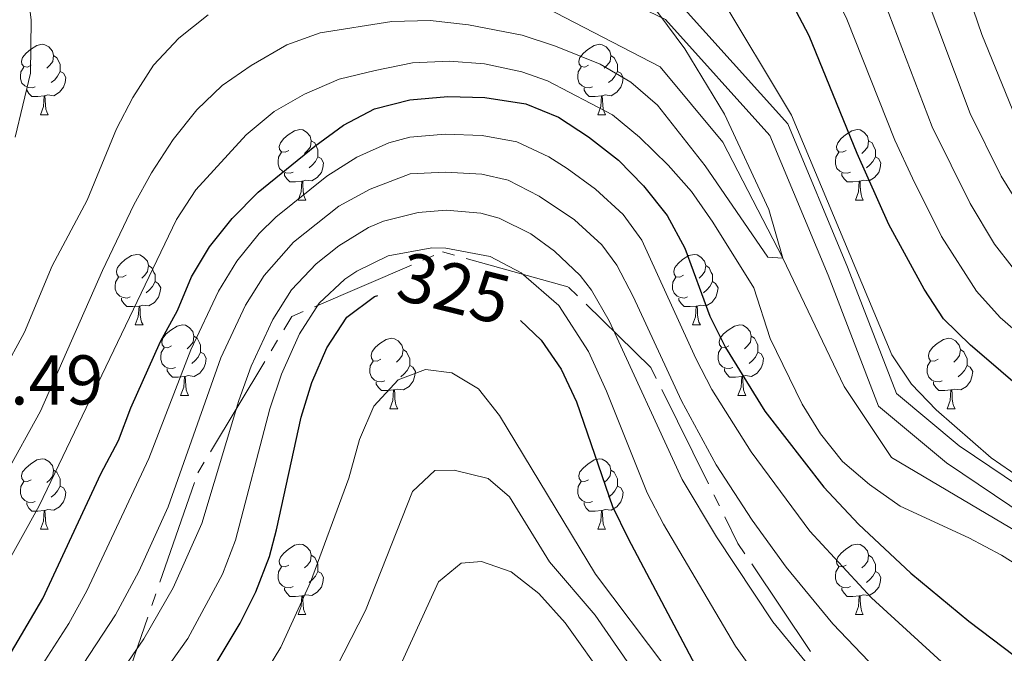
# Model space of a CAD drawing. Units: metres. Extents: x 612450 to 616955, y 4784491 to 4787536.
# Drawn here: x 613486 to 613626, y 4785019 to 4785109 of the extents above; entities that cross this region are included whole.
import ezdxf
from ezdxf.enums import TextEntityAlignment as Align

# ---------------------------------------------------------------- set-up
doc = ezdxf.new("R2010")
doc.units = ezdxf.units.M
doc.header["$MEASUREMENT"] = 0
doc.linetypes.add('5canse', pattern=[40.5, 3.5, -3.5, 30, -3.5])
doc.linetypes.add('DGN Style 3', pattern=[1147.6976, 819.784, -327.9136])
for name, color, linetype, lineweight in [('Nivel 11', 7, 'Continuous', 0), ('Nivel 13', 7, 'Continuous', 0), ('Nivel 21', 7, 'Continuous', 0), ('Nivel 36', 7, 'Continuous', 0), ('Nivel 4', 7, 'Continuous', 0), ('Nivel 41', 7, 'Continuous', 0), ('Nivel 5', 7, 'Continuous', 0), ('Nivel 61', 7, 'Continuous', 0), ('Nivel 63', 7, 'Continuous', 0)]:
    doc.layers.add(name, color=color, linetype=linetype, lineweight=lineweight)
doc.styles.add('Style-arial', font='arial.shx', dxfattribs={"bigfont": 'arialbig.shx'})
doc.styles.add('Style-Helvetica-Narrow-Oblique', font='txt')

msp = doc.modelspace()

# ---------------------------------------------------------------- linework, layer by layer
at = {"layer": 'Nivel 11', "color": 142, "linetype": 'DGN Style 3', "lineweight": 13}
msp.add_polyline3d([(613705.21, 4784905.25, 306.73), (613700.62, 4784920.13, 305.82), (613698.9, 4784927.43, 305), (613690.94, 4784949.31, 302.03), (613684.73, 4784960.94, 300), (613674.34, 4784975.66, 298.21), (613659.09, 4785001.66, 296.3), (613644.17, 4785022.28, 295), (613629.31, 4785035.38, 293.32), (613610.05, 4785046.75, 292.37), (613603.3, 4785056.87, 291.64), (613594.6, 4785075.15, 290), (613586.04, 4785091.64, 288.6), (613577.15, 4785102.35, 287.71), (613560.89, 4785110.75, 285), (613545.32, 4785118.29, 282.87), (613524.64, 4785125.93, 280), (613509.94, 4785131.35, 277.48), (613497.21, 4785136.01, 276.3), (613485.88, 4785145.52, 275)], dxfattribs=at)
at = {"layer": 'Nivel 13', "color": 5, "linetype": '5canse', "lineweight": 13, "ltscale": 0.5}
msp.add_polyline3d([(613449.13, 4784900.91, 301.16), (613468.13, 4784926.3, 310.77), (613484.41, 4784969.61, 321.8), (613498.14, 4785006.58, 318.95), (613511.33, 4785044.6, 314.04), (613524.72, 4785066.85, 319.18), (613546.16, 4785076.05, 321.01), (613564.1, 4785071.02, 317.72), (613575.8, 4785059.6, 315), (613588.21, 4785034.52, 315), (613609.64, 4785002.73, 315), (613652.23, 4784960.68, 311.85), (613686.87, 4784923.26, 310), (613696.56, 4784905.1, 310)], dxfattribs=at)
at = {"layer": 'Nivel 21', "color": 250, "linetype": 'Continuous', "lineweight": 0}
for points in [[(613717.12, 4784907.66, 314.94), (613715.41, 4784915.95, 310.34), (613704.77, 4784946.86, 308.04), (613692.84, 4784970.26, 305.41), (613683.91, 4784984.99, 303.11), (613669.64, 4785003.6, 300.15), (613658.94, 4785014.82, 299.82), (613641.24, 4785033.91, 297.52), (613619.69, 4785048.41, 295.22), (613610.75, 4785055.88, 294.24), (613603.82, 4785073.85, 291.94), (613595.31, 4785094.24, 290.62), (613579.75, 4785111.54, 288.65), (613558.55, 4785121.94, 286.35), (613526.8, 4785135.22, 282.74), (613502.21, 4785145.55, 281.1), (613484.73, 4785145.59, 276.5)], [(613484.7, 4785122.78, 279.3), (613486.95, 4785114.41, 279.8), (613487.58, 4785109.02, 279.92), (613487.49, 4785101.46, 280.21), (613485.34, 4785092.34, 281.13)]]:
    msp.add_polyline3d(points, dxfattribs=at)
at = {"layer": 'Nivel 21', "color": 250, "linetype": 'DGN Style 3', "lineweight": 0}
msp.add_polyline3d([(613714.89, 4784905.41, 310.99), (613711.24, 4784917.59, 310.34), (613702, 4784945.71, 308.04), (613690.21, 4784968.8, 305.41), (613681.43, 4784983.29, 303.11), (613667.36, 4785001.65, 300.15), (613656.76, 4785012.76, 299.82), (613639.28, 4785031.61, 297.52), (613617.88, 4785046.01, 295.22), (613608.23, 4785054.08, 294.24), (613601.03, 4785072.73, 291.94), (613592.74, 4785092.61, 290.62), (613577.9, 4785109.1, 288.65), (613557.31, 4785119.2, 286.35), (613525.64, 4785132.46, 282.74), (613501.6, 4785142.55, 281.1), (613484.38, 4785142.59, 276.5), (613477.52, 4785144.17, 277.75)], dxfattribs=at)
at = {"layer": 'Nivel 36', "color": 92, "linetype": 'Continuous', "lineweight": 0}
for p, q in [((613488.91, 4785095.54), (613490.03, 4785095.54)), ((613568.24, 4785095.54), (613569.36, 4785095.54)), ((613525.6, 4785083.4), (613526.72, 4785083.4)), ((613604.93, 4785083.4), (613606.05, 4785083.4)), ((613502.41, 4785065.64), (613503.54, 4785065.64)), ((613581.74, 4785065.64), (613582.86, 4785065.64)), ((613508.88, 4785055.6), (613510.01, 4785055.6)), ((613588.21, 4785055.6), (613589.34, 4785055.6)), ((613538.66, 4785053.7), (613539.78, 4785053.7)), ((613617.99, 4785053.7), (613619.11, 4785053.7)), ((613488.91, 4785036.55), (613490.03, 4785036.55)), ((613568.24, 4785036.55), (613569.36, 4785036.55)), ((613525.6, 4785024.41), (613526.72, 4785024.41)), ((613604.93, 4785024.41), (613606.05, 4785024.41))]:
    msp.add_line(p, q, dxfattribs=at)
at = {"layer": 'Nivel 36', "color": 92, "linetype": 'Continuous', "lineweight": 0, "flags": 128}
for points in [[(613487.61, 4785102.6), (613487.08, 4785102.34), (613486.55, 4785102.4), (613486.28, 4785102.76), (613486.23, 4785103.19), (613486.39, 4785103.71), (613486.87, 4785104.3), (613487.5, 4785104.84), (613488.4, 4785105.42), (613489.15, 4785105.58), (613489.57, 4785105.52), (613490.1, 4785105.21), (613490.63, 4785104.62), (613490.79, 4785103.98), (613490.68, 4785103.14), (613490.26, 4785102.6), (613489.84, 4785102.18)], [(613566.94, 4785102.6), (613566.4, 4785102.34), (613565.88, 4785102.4), (613565.61, 4785102.76), (613565.56, 4785103.19), (613565.72, 4785103.71), (613566.2, 4785104.3), (613566.83, 4785104.84), (613567.73, 4785105.42), (613568.48, 4785105.58), (613568.9, 4785105.52), (613569.43, 4785105.21), (613569.96, 4785104.62), (613570.12, 4785103.98), (613570.01, 4785103.14), (613569.58, 4785102.6), (613569.16, 4785102.18)], [(613490.79, 4785103.98), (613491.27, 4785103.67), (613491.58, 4785103.03), (613491.74, 4785102.71), (613491.74, 4785102.13), (613491.74, 4785101.7), (613491.37, 4785101.02), (613490.95, 4785100.54), (613490.47, 4785100.12)], [(613570.12, 4785103.98), (613570.6, 4785103.67), (613570.91, 4785103.03), (613571.07, 4785102.71), (613571.07, 4785102.13), (613571.07, 4785101.7), (613570.7, 4785101.02), (613570.28, 4785100.54), (613569.8, 4785100.12)], [(613488.19, 4785099.52), (613487.77, 4785099.36), (613487.18, 4785099.42), (613486.71, 4785099.64), (613486.28, 4785100.06), (613486.07, 4785100.64), (613486.07, 4785101.06), (613486.12, 4785101.65), (613486.55, 4785102.34)], [(613567.52, 4785099.52), (613567.1, 4785099.36), (613566.51, 4785099.42), (613566.04, 4785099.64), (613565.61, 4785100.06), (613565.4, 4785100.64), (613565.4, 4785101.06), (613565.45, 4785101.65), (613565.88, 4785102.34)], [(613491.74, 4785101.7), (613492.2, 4785101.46), (613492.54, 4785100.84), (613492.43, 4785100.12), (613492.22, 4785099.48), (613491.64, 4785098.74), (613490.84, 4785098.26), (613489.99, 4785098.36), (613489.56, 4785098.23)], [(613571.07, 4785101.7), (613571.52, 4785101.46), (613571.87, 4785100.84), (613571.76, 4785100.12), (613571.55, 4785099.48), (613570.96, 4785098.74), (613570.17, 4785098.26), (613569.32, 4785098.36), (613568.89, 4785098.23)], [(613489.45, 4785098.23), (613488.56, 4785098.14), (613487.72, 4785098.14), (613487.29, 4785098.58), (613486.97, 4785099.05), (613486.97, 4785099.36)], [(613568.78, 4785098.23), (613567.89, 4785098.14), (613567.04, 4785098.14), (613566.62, 4785098.58), (613566.3, 4785099.05), (613566.3, 4785099.36)], [(613488.91, 4785095.54), (613489.34, 4785096.7), (613489.45, 4785098.23), (613489.56, 4785098.23), (613489.6, 4785097.64), (613489.63, 4785096.96), (613489.7, 4785096.34), (613489.82, 4785095.94), (613490.03, 4785095.54)], [(613568.24, 4785095.54), (613568.67, 4785096.7), (613568.78, 4785098.23), (613568.89, 4785098.23), (613568.92, 4785097.64), (613568.96, 4785096.96), (613569.03, 4785096.34), (613569.14, 4785095.94), (613569.36, 4785095.54)], [(613524.3, 4785090.46), (613523.77, 4785090.2), (613523.24, 4785090.26), (613522.97, 4785090.62), (613522.92, 4785091.05), (613523.08, 4785091.57), (613523.56, 4785092.16), (613524.19, 4785092.7), (613525.09, 4785093.28), (613525.84, 4785093.44), (613526.26, 4785093.38), (613526.79, 4785093.07), (613527.32, 4785092.48), (613527.48, 4785091.84), (613527.37, 4785091), (613526.95, 4785090.46), (613526.53, 4785090.04)], [(613603.63, 4785090.46), (613603.1, 4785090.2), (613602.57, 4785090.26), (613602.3, 4785090.62), (613602.25, 4785091.05), (613602.41, 4785091.57), (613602.89, 4785092.16), (613603.52, 4785092.7), (613604.42, 4785093.28), (613605.17, 4785093.44), (613605.59, 4785093.38), (613606.12, 4785093.07), (613606.65, 4785092.48), (613606.81, 4785091.84), (613606.7, 4785091), (613606.28, 4785090.46), (613605.86, 4785090.04)], [(613527.48, 4785091.84), (613527.96, 4785091.53), (613528.27, 4785090.89), (613528.43, 4785090.57), (613528.43, 4785089.99), (613528.43, 4785089.56), (613528.06, 4785088.88), (613527.64, 4785088.4), (613527.16, 4785087.98)], [(613606.81, 4785091.84), (613607.29, 4785091.53), (613607.6, 4785090.89), (613607.76, 4785090.57), (613607.76, 4785089.99), (613607.76, 4785089.56), (613607.39, 4785088.88), (613606.97, 4785088.4), (613606.49, 4785087.98)], [(613524.88, 4785087.38), (613524.46, 4785087.22), (613523.87, 4785087.28), (613523.4, 4785087.5), (613522.97, 4785087.92), (613522.76, 4785088.5), (613522.76, 4785088.92), (613522.81, 4785089.51), (613523.24, 4785090.2)], [(613528.43, 4785089.56), (613528.89, 4785089.32), (613529.23, 4785088.7), (613529.12, 4785087.98), (613528.91, 4785087.34), (613528.33, 4785086.6), (613527.53, 4785086.12), (613526.68, 4785086.22), (613526.25, 4785086.09)], [(613604.21, 4785087.38), (613603.79, 4785087.22), (613603.2, 4785087.28), (613602.73, 4785087.5), (613602.3, 4785087.92), (613602.09, 4785088.5), (613602.09, 4785088.92), (613602.14, 4785089.51), (613602.57, 4785090.2)], [(613607.76, 4785089.56), (613608.22, 4785089.32), (613608.56, 4785088.7), (613608.45, 4785087.98), (613608.24, 4785087.34), (613607.66, 4785086.6), (613606.86, 4785086.12), (613606.01, 4785086.22), (613605.58, 4785086.09)], [(613526.14, 4785086.09), (613525.25, 4785086), (613524.41, 4785086), (613523.98, 4785086.44), (613523.66, 4785086.91), (613523.66, 4785087.22)], [(613605.47, 4785086.09), (613604.58, 4785086), (613603.74, 4785086), (613603.31, 4785086.44), (613602.99, 4785086.91), (613602.99, 4785087.22)], [(613525.6, 4785083.4), (613526.03, 4785084.56), (613526.14, 4785086.09), (613526.25, 4785086.09), (613526.29, 4785085.5), (613526.32, 4785084.82), (613526.39, 4785084.2), (613526.51, 4785083.8), (613526.72, 4785083.4)], [(613604.93, 4785083.4), (613605.36, 4785084.56), (613605.47, 4785086.09), (613605.58, 4785086.09), (613605.62, 4785085.5), (613605.65, 4785084.82), (613605.72, 4785084.2), (613605.84, 4785083.8), (613606.05, 4785083.4)], [(613501.11, 4785072.7), (613500.58, 4785072.43), (613500.05, 4785072.49), (613499.78, 4785072.86), (613499.73, 4785073.28), (613499.89, 4785073.8), (613500.37, 4785074.4), (613501, 4785074.93), (613501.9, 4785075.51), (613502.65, 4785075.67), (613503.08, 4785075.62), (613503.6, 4785075.3), (613504.14, 4785074.72), (613504.3, 4785074.08), (613504.18, 4785073.23), (613503.76, 4785072.7), (613503.34, 4785072.27)], [(613580.44, 4785072.7), (613579.91, 4785072.43), (613579.38, 4785072.49), (613579.11, 4785072.86), (613579.06, 4785073.28), (613579.22, 4785073.8), (613579.7, 4785074.4), (613580.33, 4785074.93), (613581.23, 4785075.51), (613581.98, 4785075.67), (613582.4, 4785075.62), (613582.93, 4785075.3), (613583.46, 4785074.72), (613583.62, 4785074.08), (613583.51, 4785073.23), (613583.09, 4785072.7), (613582.67, 4785072.27)], [(613504.3, 4785074.08), (613504.77, 4785073.76), (613505.08, 4785073.12), (613505.24, 4785072.8), (613505.24, 4785072.22), (613505.24, 4785071.8), (613504.88, 4785071.11), (613504.46, 4785070.63), (613503.98, 4785070.21)], [(613583.62, 4785074.08), (613584.1, 4785073.76), (613584.41, 4785073.12), (613584.57, 4785072.8), (613584.57, 4785072.22), (613584.57, 4785071.8), (613584.2, 4785071.11), (613583.78, 4785070.63), (613583.3, 4785070.21)], [(613501.7, 4785069.62), (613501.27, 4785069.46), (613500.68, 4785069.52), (613500.21, 4785069.73), (613499.78, 4785070.15), (613499.57, 4785070.74), (613499.57, 4785071.16), (613499.62, 4785071.74), (613500.05, 4785072.43)], [(613505.24, 4785071.8), (613505.7, 4785071.55), (613506.04, 4785070.93), (613505.94, 4785070.21), (613505.72, 4785069.57), (613505.14, 4785068.83), (613504.34, 4785068.35), (613503.5, 4785068.45), (613503.06, 4785068.32)], [(613581.02, 4785069.62), (613580.6, 4785069.46), (613580.01, 4785069.52), (613579.54, 4785069.73), (613579.11, 4785070.15), (613578.9, 4785070.74), (613578.9, 4785071.16), (613578.95, 4785071.74), (613579.38, 4785072.43)], [(613584.57, 4785071.8), (613585.03, 4785071.55), (613585.37, 4785070.93), (613585.26, 4785070.21), (613585.05, 4785069.57), (613584.47, 4785068.83), (613583.67, 4785068.35), (613582.82, 4785068.45), (613582.39, 4785068.32)], [(613502.96, 4785068.32), (613502.06, 4785068.24), (613501.22, 4785068.24), (613500.8, 4785068.67), (613500.48, 4785069.14), (613500.48, 4785069.46)], [(613582.28, 4785068.32), (613581.39, 4785068.24), (613580.55, 4785068.24), (613580.12, 4785068.67), (613579.8, 4785069.14), (613579.8, 4785069.46)], [(613502.41, 4785065.64), (613502.84, 4785066.8), (613502.96, 4785068.32), (613503.06, 4785068.32), (613503.1, 4785067.74), (613503.14, 4785067.05), (613503.2, 4785066.44), (613503.32, 4785066.04), (613503.54, 4785065.64)], [(613581.74, 4785065.64), (613582.17, 4785066.8), (613582.28, 4785068.32), (613582.39, 4785068.32), (613582.43, 4785067.74), (613582.46, 4785067.05), (613582.53, 4785066.44), (613582.65, 4785066.04), (613582.86, 4785065.64)], [(613507.58, 4785062.66), (613507.06, 4785062.4), (613506.52, 4785062.45), (613506.26, 4785062.82), (613506.2, 4785063.25), (613506.36, 4785063.77), (613506.84, 4785064.36), (613507.48, 4785064.89), (613508.38, 4785065.48), (613509.12, 4785065.64), (613509.55, 4785065.58), (613510.08, 4785065.27), (613510.61, 4785064.68), (613510.77, 4785064.04), (613510.66, 4785063.19), (613510.24, 4785062.66), (613509.82, 4785062.24)], [(613586.91, 4785062.66), (613586.38, 4785062.4), (613585.85, 4785062.45), (613585.59, 4785062.82), (613585.53, 4785063.25), (613585.69, 4785063.77), (613586.17, 4785064.36), (613586.81, 4785064.89), (613587.71, 4785065.48), (613588.45, 4785065.64), (613588.88, 4785065.58), (613589.41, 4785065.27), (613589.94, 4785064.68), (613590.1, 4785064.04), (613589.99, 4785063.19), (613589.56, 4785062.66), (613589.14, 4785062.24)], [(613510.77, 4785064.04), (613511.24, 4785063.73), (613511.56, 4785063.09), (613511.72, 4785062.77), (613511.72, 4785062.19), (613511.72, 4785061.76), (613511.35, 4785061.07), (613510.93, 4785060.59), (613510.45, 4785060.17)], [(613537.36, 4785060.76), (613536.83, 4785060.49), (613536.3, 4785060.55), (613536.03, 4785060.92), (613535.98, 4785061.34), (613536.14, 4785061.86), (613536.62, 4785062.46), (613537.25, 4785062.99), (613538.15, 4785063.57), (613538.9, 4785063.73), (613539.32, 4785063.68), (613539.85, 4785063.36), (613540.38, 4785062.78), (613540.54, 4785062.14), (613540.43, 4785061.29), (613540.01, 4785060.76), (613539.59, 4785060.33)], [(613590.1, 4785064.04), (613590.57, 4785063.73), (613590.89, 4785063.09), (613591.05, 4785062.77), (613591.05, 4785062.19), (613591.05, 4785061.76), (613590.68, 4785061.07), (613590.26, 4785060.59), (613589.78, 4785060.17)], [(613616.69, 4785060.76), (613616.16, 4785060.49), (613615.63, 4785060.55), (613615.36, 4785060.92), (613615.31, 4785061.34), (613615.47, 4785061.86), (613615.95, 4785062.46), (613616.58, 4785062.99), (613617.48, 4785063.57), (613618.23, 4785063.73), (613618.65, 4785063.68), (613619.18, 4785063.36), (613619.71, 4785062.78), (613619.87, 4785062.14), (613619.76, 4785061.29), (613619.34, 4785060.76), (613618.92, 4785060.33)], [(613508.17, 4785059.58), (613507.74, 4785059.42), (613507.16, 4785059.48), (613506.68, 4785059.69), (613506.26, 4785060.12), (613506.04, 4785060.7), (613506.04, 4785061.12), (613506.1, 4785061.71), (613506.52, 4785062.4)], [(613511.72, 4785061.76), (613512.18, 4785061.51), (613512.52, 4785060.9), (613512.41, 4785060.17), (613512.2, 4785059.53), (613511.62, 4785058.79), (613510.82, 4785058.31), (613509.97, 4785058.42), (613509.54, 4785058.29)], [(613540.54, 4785062.14), (613541.02, 4785061.82), (613541.33, 4785061.18), (613541.49, 4785060.86), (613541.49, 4785060.28), (613541.49, 4785059.86), (613541.12, 4785059.17), (613540.7, 4785058.69), (613540.22, 4785058.27)], [(613587.5, 4785059.58), (613587.07, 4785059.42), (613586.49, 4785059.48), (613586.01, 4785059.69), (613585.59, 4785060.12), (613585.37, 4785060.7), (613585.37, 4785061.12), (613585.43, 4785061.71), (613585.85, 4785062.4)], [(613591.05, 4785061.76), (613591.5, 4785061.51), (613591.85, 4785060.9), (613591.74, 4785060.17), (613591.53, 4785059.53), (613590.94, 4785058.79), (613590.15, 4785058.31), (613589.3, 4785058.42), (613588.87, 4785058.29)], [(613619.87, 4785062.14), (613620.35, 4785061.82), (613620.66, 4785061.18), (613620.82, 4785060.86), (613620.82, 4785060.28), (613620.82, 4785059.86), (613620.45, 4785059.17), (613620.03, 4785058.69), (613619.55, 4785058.27)], [(613537.94, 4785057.68), (613537.52, 4785057.52), (613536.93, 4785057.58), (613536.46, 4785057.79), (613536.03, 4785058.21), (613535.82, 4785058.8), (613535.82, 4785059.22), (613535.87, 4785059.8), (613536.3, 4785060.49)], [(613617.27, 4785057.68), (613616.85, 4785057.52), (613616.26, 4785057.58), (613615.79, 4785057.79), (613615.36, 4785058.21), (613615.15, 4785058.8), (613615.15, 4785059.22), (613615.2, 4785059.8), (613615.63, 4785060.49)], [(613509.43, 4785058.29), (613508.54, 4785058.2), (613507.7, 4785058.2), (613507.27, 4785058.63), (613506.95, 4785059.11), (613506.95, 4785059.42)], [(613541.49, 4785059.86), (613541.95, 4785059.61), (613542.29, 4785058.99), (613542.18, 4785058.27), (613541.97, 4785057.63), (613541.39, 4785056.89), (613540.59, 4785056.41), (613539.74, 4785056.51), (613539.31, 4785056.38)], [(613588.76, 4785058.29), (613587.87, 4785058.2), (613587.02, 4785058.2), (613586.6, 4785058.63), (613586.28, 4785059.11), (613586.28, 4785059.42)], [(613620.82, 4785059.86), (613621.28, 4785059.61), (613621.62, 4785058.99), (613621.51, 4785058.27), (613621.3, 4785057.63), (613620.72, 4785056.89), (613619.92, 4785056.41), (613619.07, 4785056.51), (613618.64, 4785056.38)], [(613508.88, 4785055.6), (613509.32, 4785056.76), (613509.43, 4785058.29), (613509.54, 4785058.29), (613509.58, 4785057.7), (613509.61, 4785057.02), (613509.68, 4785056.4), (613509.8, 4785056), (613510.01, 4785055.6)], [(613539.2, 4785056.38), (613538.31, 4785056.3), (613537.47, 4785056.3), (613537.04, 4785056.73), (613536.72, 4785057.2), (613536.72, 4785057.52)], [(613588.21, 4785055.6), (613588.65, 4785056.76), (613588.76, 4785058.29), (613588.87, 4785058.29), (613588.9, 4785057.7), (613588.94, 4785057.02), (613589.01, 4785056.4), (613589.12, 4785056), (613589.34, 4785055.6)], [(613618.53, 4785056.38), (613617.64, 4785056.3), (613616.8, 4785056.3), (613616.37, 4785056.73), (613616.05, 4785057.2), (613616.05, 4785057.52)], [(613538.66, 4785053.7), (613539.09, 4785054.86), (613539.2, 4785056.38), (613539.31, 4785056.38), (613539.35, 4785055.8), (613539.38, 4785055.11), (613539.45, 4785054.5), (613539.57, 4785054.1), (613539.78, 4785053.7)], [(613617.99, 4785053.7), (613618.42, 4785054.86), (613618.53, 4785056.38), (613618.64, 4785056.38), (613618.68, 4785055.8), (613618.71, 4785055.11), (613618.78, 4785054.5), (613618.9, 4785054.1), (613619.11, 4785053.7)], [(613487.61, 4785043.61), (613487.08, 4785043.35), (613486.55, 4785043.4), (613486.28, 4785043.77), (613486.23, 4785044.2), (613486.39, 4785044.72), (613486.87, 4785045.31), (613487.5, 4785045.84), (613488.4, 4785046.43), (613489.15, 4785046.59), (613489.57, 4785046.53), (613490.1, 4785046.22), (613490.63, 4785045.63), (613490.79, 4785044.99), (613490.68, 4785044.14), (613490.26, 4785043.61), (613489.84, 4785043.19)], [(613566.94, 4785043.61), (613566.41, 4785043.35), (613565.88, 4785043.4), (613565.61, 4785043.77), (613565.56, 4785044.2), (613565.72, 4785044.72), (613566.2, 4785045.31), (613566.83, 4785045.84), (613567.73, 4785046.43), (613568.48, 4785046.59), (613568.9, 4785046.53), (613569.43, 4785046.22), (613569.96, 4785045.63), (613570.12, 4785044.99), (613570.01, 4785044.14), (613569.59, 4785043.61), (613569.17, 4785043.19)], [(613490.79, 4785044.99), (613491.27, 4785044.68), (613491.58, 4785044.04), (613491.74, 4785043.72), (613491.74, 4785043.14), (613491.74, 4785042.71), (613491.37, 4785042.02), (613490.95, 4785041.54), (613490.47, 4785041.12)], [(613570.12, 4785044.99), (613570.6, 4785044.68), (613570.91, 4785044.04), (613571.07, 4785043.72), (613571.07, 4785043.14), (613571.07, 4785042.71), (613570.7, 4785042.02), (613570.28, 4785041.54), (613569.8, 4785041.12)], [(613488.19, 4785040.53), (613487.77, 4785040.37), (613487.18, 4785040.43), (613486.71, 4785040.64), (613486.28, 4785041.07), (613486.07, 4785041.65), (613486.07, 4785042.07), (613486.12, 4785042.66), (613486.55, 4785043.35)], [(613567.52, 4785040.53), (613567.1, 4785040.37), (613566.51, 4785040.43), (613566.04, 4785040.64), (613565.61, 4785041.07), (613565.4, 4785041.65), (613565.4, 4785042.07), (613565.45, 4785042.66), (613565.88, 4785043.35)], [(613491.74, 4785042.71), (613492.2, 4785042.46), (613492.54, 4785041.85), (613492.43, 4785041.12), (613492.22, 4785040.48), (613491.64, 4785039.74), (613490.84, 4785039.26), (613489.99, 4785039.37), (613489.56, 4785039.24)], [(613571.07, 4785042.71), (613571.53, 4785042.46), (613571.87, 4785041.85), (613571.76, 4785041.12), (613571.55, 4785040.48), (613570.97, 4785039.74), (613570.17, 4785039.26), (613569.32, 4785039.37), (613568.89, 4785039.24)], [(613489.45, 4785039.24), (613488.56, 4785039.15), (613487.72, 4785039.15), (613487.29, 4785039.58), (613486.97, 4785040.06), (613486.97, 4785040.37)], [(613488.91, 4785036.55), (613489.34, 4785037.71), (613489.45, 4785039.24), (613489.56, 4785039.24), (613489.6, 4785038.65), (613489.63, 4785037.97), (613489.7, 4785037.35), (613489.82, 4785036.95), (613490.03, 4785036.55)], [(613568.78, 4785039.24), (613567.89, 4785039.15), (613567.05, 4785039.15), (613566.62, 4785039.58), (613566.3, 4785040.06), (613566.3, 4785040.37)], [(613568.24, 4785036.55), (613568.67, 4785037.71), (613568.78, 4785039.24), (613568.89, 4785039.24), (613568.93, 4785038.65), (613568.96, 4785037.97), (613569.03, 4785037.35), (613569.15, 4785036.95), (613569.36, 4785036.55)], [(613524.3, 4785031.47), (613523.77, 4785031.21), (613523.24, 4785031.26), (613522.97, 4785031.63), (613522.92, 4785032.06), (613523.08, 4785032.58), (613523.56, 4785033.17), (613524.19, 4785033.7), (613525.09, 4785034.29), (613525.84, 4785034.45), (613526.26, 4785034.39), (613526.79, 4785034.08), (613527.32, 4785033.49), (613527.48, 4785032.85), (613527.37, 4785032), (613526.95, 4785031.47), (613526.53, 4785031.05)], [(613603.63, 4785031.47), (613603.1, 4785031.21), (613602.57, 4785031.26), (613602.3, 4785031.63), (613602.25, 4785032.06), (613602.41, 4785032.58), (613602.89, 4785033.17), (613603.52, 4785033.7), (613604.42, 4785034.29), (613605.17, 4785034.45), (613605.59, 4785034.39), (613606.12, 4785034.08), (613606.65, 4785033.49), (613606.81, 4785032.85), (613606.7, 4785032), (613606.28, 4785031.47), (613605.86, 4785031.05)], [(613527.48, 4785032.85), (613527.96, 4785032.54), (613528.27, 4785031.9), (613528.43, 4785031.58), (613528.43, 4785031), (613528.43, 4785030.57), (613528.06, 4785029.88), (613527.64, 4785029.4), (613527.16, 4785028.98)], [(613606.81, 4785032.85), (613607.29, 4785032.54), (613607.6, 4785031.9), (613607.76, 4785031.58), (613607.76, 4785031), (613607.76, 4785030.57), (613607.39, 4785029.88), (613606.97, 4785029.4), (613606.49, 4785028.98)], [(613524.88, 4785028.39), (613524.46, 4785028.23), (613523.87, 4785028.29), (613523.4, 4785028.5), (613522.97, 4785028.93), (613522.76, 4785029.51), (613522.76, 4785029.93), (613522.81, 4785030.52), (613523.24, 4785031.21)], [(613604.21, 4785028.39), (613603.79, 4785028.23), (613603.2, 4785028.29), (613602.73, 4785028.5), (613602.3, 4785028.93), (613602.09, 4785029.51), (613602.09, 4785029.93), (613602.14, 4785030.52), (613602.57, 4785031.21)], [(613528.43, 4785030.57), (613528.89, 4785030.32), (613529.23, 4785029.71), (613529.12, 4785028.98), (613528.91, 4785028.34), (613528.33, 4785027.6), (613527.53, 4785027.12), (613526.68, 4785027.23), (613526.25, 4785027.1)], [(613607.76, 4785030.57), (613608.22, 4785030.32), (613608.56, 4785029.71), (613608.45, 4785028.98), (613608.24, 4785028.34), (613607.66, 4785027.6), (613606.86, 4785027.12), (613606.01, 4785027.23), (613605.58, 4785027.1)], [(613526.14, 4785027.1), (613525.25, 4785027.01), (613524.41, 4785027.01), (613523.98, 4785027.44), (613523.66, 4785027.92), (613523.66, 4785028.23)], [(613605.47, 4785027.1), (613604.58, 4785027.01), (613603.74, 4785027.01), (613603.31, 4785027.44), (613602.99, 4785027.92), (613602.99, 4785028.23)], [(613525.6, 4785024.41), (613526.03, 4785025.57), (613526.14, 4785027.1), (613526.25, 4785027.1), (613526.29, 4785026.51), (613526.32, 4785025.83), (613526.39, 4785025.21), (613526.51, 4785024.81), (613526.72, 4785024.41)], [(613604.93, 4785024.41), (613605.36, 4785025.57), (613605.47, 4785027.1), (613605.58, 4785027.1), (613605.62, 4785026.51), (613605.65, 4785025.83), (613605.72, 4785025.21), (613605.84, 4785024.81), (613606.05, 4785024.41)]]:
    msp.add_lwpolyline(points, dxfattribs=at)
at = {"layer": 'Nivel 4', "color": 36, "linetype": 'Continuous', "lineweight": 30, "flags": 128}
for points, elevation in [([(613634.46, 4785051.48), (613623.26, 4785061.09), (613621.31, 4785062.76), (613617.45, 4785066.52), (613614.73, 4785070.72), (613609.67, 4785079.93), (613605.16, 4785090.03), (613598.33, 4785106.77), (613596.03, 4785111.21), (613591.67, 4785118.8), (613585.73, 4785127.25), (613582.54, 4785131.24), (613575.18, 4785138.23), (613557.61, 4785151.57), (613548.56, 4785158.18), (613534.66, 4785166.64), (613525.5, 4785172.7), (613521.42, 4785175.79), (613517.78, 4785179.55), (613515.05, 4785183.74), (613511.69, 4785193.32), (613511.19, 4785203.87), (613511.28, 4785215.14)], 300), ([(613483.99, 4785017.74), (613489.26, 4785026.72), (613497.5, 4785044.44), (613500.02, 4785049.18), (613501.79, 4785053.86), (613506.01, 4785063.27), (613508.42, 4785067.68), (613510.44, 4785072.47), (613513, 4785076.76), (613516.19, 4785080.79), (613519.92, 4785084.55), (613527.98, 4785091.08), (613532.04, 4785094.05), (613536.46, 4785096.38), (613541.52, 4785097.65), (613546.9, 4785098.16), (613552.18, 4785098.01), (613558.02, 4785097.12), (613562.64, 4785095.22), (613566.94, 4785092.41), (613571.19, 4785089.1), (613574.76, 4785085.45), (613578.13, 4785081.23), (613580.65, 4785076.55), (613584.2, 4785066.89), (613586.43, 4785062.42), (613592.05, 4785053.36), (613600.43, 4785042.53), (613605.37, 4785037.27), (613612.82, 4785030.31), (613621.08, 4785023.5), (613629.29, 4785017.27)], 300), ([(613479.56, 4784901.43), (613480.71, 4784924.42), (613481.12, 4784936.14), (613482.92, 4784953.44), (613485.7, 4784968.84), (613487.06, 4784973.65), (613489.03, 4784978.73), (613493.47, 4784988.32), (613498.8, 4784997.2), (613505.42, 4785006.38), (613511.93, 4785014.2), (613517.37, 4785023.18), (613519.59, 4785027.66), (613521.51, 4785032.66), (613522.53, 4785036.48), (613526.03, 4785052.51), (613527.54, 4785057.46), (613529.67, 4785062.37), (613532.53, 4785066.72), (613536.47, 4785069.68), (613536.95, 4785069.84)], 325), ([(613557.25, 4785066.28), (613560.21, 4785063.48), (613563.04, 4785059.36), (613565.24, 4785054.67), (613570.35, 4785039.8), (613572.58, 4785035.23), (613582.56, 4785016.43), (613592.68, 4785000.21), (613596.59, 4784993.95), (613603.97, 4784984.64), (613606.16, 4784981.88), (613612.99, 4784974.16), (613629.01, 4784957.63), (613638.96, 4784946.12), (613646.28, 4784938.6), (613653.98, 4784928.46), (613670.4, 4784904.66)], 325)]:
    msp.add_lwpolyline(points, dxfattribs=dict(at, elevation=elevation))
at = {"layer": 'Nivel 5', "color": 36, "linetype": 'Continuous', "lineweight": 0, "flags": 128}
for points, elevation in [([(613628.36, 4785043.9), (613624.25, 4785046.74), (613616.41, 4785053.56), (613612.89, 4785057.22), (613610.09, 4785061.36), (613595.81, 4785095.51), (613585.32, 4785113), (613582.52, 4785117.28), (613579.44, 4785121.22), (613575.77, 4785125.34), (613571.86, 4785129.13), (613563.67, 4785135.78), (613546.48, 4785147.39), (613528.45, 4785158.1), (613524.41, 4785161.04), (613516.83, 4785168.55), (613513.59, 4785172.37), (613510.9, 4785176.61), (613505.74, 4785186.21), (613504.55, 4785191.1), (613503.39, 4785202.2), (613503.72, 4785212.29), (613504.26, 4785218.02)], 295), ([(613592.47, 4785075.29), (613594.6, 4785075.15), (613592.58, 4785082.07), (613586.27, 4785095.63), (613580.66, 4785104.92), (613576.95, 4785109.92), (613570.4, 4785117.86), (613562.69, 4785124.89), (613546.34, 4785137.55), (613541.45, 4785140.77), (613536.98, 4785144.19), (613527.93, 4785150.18), (613523.24, 4785152.93), (613516.96, 4785157.34), (613513.32, 4785160.77), (613508.32, 4785166.77), (613505.07, 4785171.38), (613502.88, 4785176.11), (613499.72, 4785186.39), (613498.61, 4785191.27), (613498.02, 4785196.34), (613497.73, 4785201.84), (613499.56, 4785216.34)], 290), ([(613629.76, 4785070.66), (613624.73, 4785077.11), (613621.24, 4785082.9), (613615.87, 4785093.85), (613609.05, 4785111.55), (613603.1, 4785125.14), (613597.14, 4785135.85), (613591.22, 4785144.41), (613581.01, 4785154.94), (613559.49, 4785170.94), (613545.18, 4785183.18), (613539.68, 4785186.82), (613535.82, 4785189.99), (613535.06, 4785190.93), (613532.8, 4785195.39), (613530.6, 4785200.93), (613530.22, 4785206.38), (613530.24, 4785210.6), (613530.83, 4785217)], 310), ([(613629.72, 4785080.31), (613625.69, 4785086.79), (613621.24, 4785095.74), (613614.41, 4785113.94), (613606.78, 4785132.88), (613600.36, 4785144.48), (613597.3, 4785149.16), (613591.87, 4785155.52), (613585.92, 4785161.78), (613564.47, 4785177.68), (613554.34, 4785187.63), (613549.4, 4785192.31), (613546.18, 4785196.28), (613543.74, 4785200.65), (613542.08, 4785205.56), (613541.2, 4785210.74), (613541.16, 4785215.95)], 315), ([(613627.77, 4785095.09), (613622.94, 4785106.97), (613614.6, 4785131.27), (613612.66, 4785136.13), (613605.9, 4785149.58), (613603.33, 4785153.86), (613597.43, 4785161.29), (613590.83, 4785168.62), (613586.92, 4785171.73), (613573.39, 4785181.35), (613569.47, 4785184.44), (613565.38, 4785188.42), (613558.17, 4785196.84), (613554.64, 4785201.26), (613552.56, 4785205.97), (613551.13, 4785210.83), (613550.53, 4785215.87)], 320), ([(613672.4, 4785014.77), (613669.52, 4785020.57), (613660.92, 4785035.06), (613650.52, 4785047.2), (613638.52, 4785055.71), (613634.6, 4785058.82), (613625.54, 4785066.71), (613622.18, 4785070.42), (613617.19, 4785078.22), (613613.03, 4785086.51), (613610.52, 4785091.94), (613603.69, 4785109.16), (613599.27, 4785118.34), (613594.85, 4785126.28), (613588.54, 4785135.62), (613584.35, 4785140.38), (613576.1, 4785148.09), (613548.8, 4785168.52), (613528.62, 4785182.8), (613526.42, 4785185.24), (613524.04, 4785189.64), (613521.15, 4785197.05), (613520.73, 4785202.34), (613520.77, 4785214.81)], 305), ([(613480.44, 4785053.2), (613486.66, 4785064.62), (613490.6, 4785074.07), (613495.56, 4785083.4), (613499.76, 4785093.55), (613502.07, 4785097.98), (613505.02, 4785102.59), (613508.62, 4785106.45), (613512.78, 4785109.75)], 285), ([(613483.85, 4785044.15), (613488.95, 4785053.36), (613497.78, 4785073.38), (613502.2, 4785082.74), (613504.73, 4785087.26), (613507.81, 4785092.01), (613511.17, 4785096.26), (613514.8, 4785099.7), (613518.93, 4785102.58), (613524.01, 4785105.5), (613528.72, 4785107.19), (613538.94, 4785108.83), (613544.38, 4785108.95), (613549.83, 4785108.35), (613557.47, 4785106.87), (613562.22, 4785105.31), (613568.57, 4785102.75), (613572.98, 4785100.17), (613576.77, 4785096.91), (613583.56, 4785088.3), (613592.47, 4785075.29)], 290), ([(613480.7, 4785025.54), (613488.72, 4785039.9), (613508.29, 4785080.63), (613511.04, 4785084.87), (613518.2, 4785092.68), (613522.17, 4785096), (613526.51, 4785098.48), (613531.45, 4785100.59), (613536.56, 4785101.85), (613541.88, 4785102.92), (613547.15, 4785103.16), (613552.13, 4785102.78), (613557.43, 4785101.66), (613561.09, 4785100.36), (613570.35, 4785095.54), (613574.21, 4785092.37), (613578.29, 4785088.35), (613581.61, 4785084.62), (613584.65, 4785080.24), (613590.45, 4785070.9), (613592.78, 4785063.69), (613597.33, 4785054.38), (613599.95, 4785050.12), (613603.1, 4785046.21), (613606.95, 4785042.91), (613611.28, 4785039.86), (613621.07, 4785035.34), (613625.7, 4785032.87), (613638.94, 4785024.54)], 295), ([(613484, 4785009.2), (613492.96, 4785023.15), (613495.54, 4785027.8), (613504.33, 4785046.65), (613510.32, 4785062.11), (613514.28, 4785070.45), (613516.88, 4785074.72), (613520.07, 4785078.63), (613522.44, 4785080.98), (613529.68, 4785086.8), (613533.94, 4785089.5), (613538.51, 4785091.54), (613541.52, 4785092.38), (613546.51, 4785092.77), (613551.81, 4785092.61), (613556.75, 4785091.68), (613561.29, 4785089.56), (613563.88, 4785087.92), (613567.92, 4785084.97), (613571.85, 4785081.34), (613574.54, 4785077.68), (613582.19, 4785060.87), (613584.5, 4785056.43), (613590.1, 4785047.56), (613598.44, 4785036.27), (613607.21, 4785026.78), (613622.75, 4785012.61)], 305), ([(613487.7, 4785006.2), (613499.62, 4785024.38), (613502.95, 4785030.57), (613507.11, 4785039.73), (613514.62, 4785060.95), (613518.13, 4785068.43), (613520.76, 4785072.68), (613524.96, 4785077.42), (613531.38, 4785082.52), (613535.84, 4785084.96), (613541.53, 4785087.12), (613546.53, 4785087.38), (613551.74, 4785087.08), (613555.48, 4785086.25), (613559.93, 4785083.98), (613564.94, 4785080.58), (613568.81, 4785077.03), (613570.96, 4785074.13), (613573.31, 4785069.7), (613580.16, 4785054.83), (613585.09, 4785045.75), (613590.23, 4785037.84), (613595.07, 4785031.15), (613601.73, 4785023.12), (613623.17, 4785000.67)], 310), ([(613490.97, 4785002.52), (613503.64, 4785020.98), (613507.81, 4785028.22), (613511.91, 4785037.37), (613517.15, 4785054.87), (613518.93, 4785059.78), (613521.98, 4785066.41), (613524.64, 4785070.64), (613528.17, 4785074.33), (613531.4, 4785076.89), (613535.64, 4785079.5), (613537.75, 4785080.41), (613542.67, 4785081.66), (613546.69, 4785081.98), (613551.63, 4785081.56), (613554.21, 4785080.81), (613558.71, 4785078.58), (613562.08, 4785076.12), (613565.77, 4785072.69), (613567.38, 4785070.58), (613569.88, 4785066.23), (613580.25, 4785043.64), (613585.13, 4785035.5), (613593.15, 4785023.4), (613609.67, 4785003.28)], 315), ([(613494.78, 4784999.72), (613509.89, 4785021.03), (613514.84, 4785030.18), (613516.71, 4785035.02), (613521.59, 4785053.69), (613523.24, 4785058.62), (613525.82, 4785064.39), (613528.62, 4785068.73), (613532.26, 4785072.14), (613533.94, 4785073.29), (613538.42, 4785075.49), (613544.63, 4785076.6), (613546.62, 4785076.58), (613552.94, 4785075.37), (613557.36, 4785073.04), (613562.72, 4785068.38), (613566.91, 4785061.86), (613569.48, 4785056.22), (613575.3, 4785041.72), (613577.61, 4785037.28), (613587.86, 4785019.92), (613602.42, 4784999.52)], 320), ([(613512.08, 4785001.54), (613523.12, 4785019.8), (613527.36, 4785029.03), (613532.83, 4785043.85), (613534.36, 4785049.32), (613536.37, 4785054.06), (613539.86, 4785057.8), (613543.71, 4785059.31), (613547.47, 4785058.8), (613551.26, 4785056.54), (613554.28, 4785052.77), (613567.94, 4785030.15), (613577.95, 4785016.9)], 330), ([(613528.04, 4785011.01), (613535.18, 4785024.98), (613541.9, 4785041.92), (613545.06, 4785044.93), (613547.8, 4785044.96), (613552.66, 4785043.78), (613555.7, 4785041.19), (613561.37, 4785031.9), (613567.9, 4785024.32), (613603.7, 4784972.49)], 335), ([(613538.91, 4785014.42), (613545.58, 4785029.08), (613548.8, 4785031.75), (613551.71, 4785031.96), (613555.94, 4785030.49), (613559.86, 4785027.4), (613563.6, 4785023.24), (613575.64, 4785006.35)], 340)]:
    msp.add_lwpolyline(points, dxfattribs=dict(at, elevation=elevation))
at = {"layer": 'Nivel 61', "color": 250, "linetype": 'Continuous', "lineweight": 0}
msp.add_3dface([(613386.43, 4784899.85), (613347.76, 4787213.45), (616731.55, 4787270.76), (616771.32, 4784957.14)], dxfattribs=at)
at = {"layer": 'Nivel 63', "color": 7, "linetype": 'Continuous', "lineweight": 0}
msp.add_3dface([(612500.77, 4784491.04), (612450.46, 4787460.6), (616904.93, 4787536.01), (616955.21, 4784566.43)], dxfattribs=at)

# ---------------------------------------------------------------- texts
at = {"layer": 'Nivel 41', "color": 27, "linetype": 'Continuous', "lineweight": 0, "style": 'Style-Helvetica-Narrow-Oblique'}
msp.add_text('325', height=7, rotation=346, dxfattribs=at).set_placement((613547.81, 4785070.88, 325), align=Align.MIDDLE_CENTER)
at = {"layer": 'Nivel 41', "color": 250, "linetype": 'Continuous', "lineweight": 0, "style": 'Style-arial'}
msp.add_text('284.49', height=7, dxfattribs=at).set_placement((613468.7, 4785054.31, 284.5))

doc.saveas('drawing.dxf')
